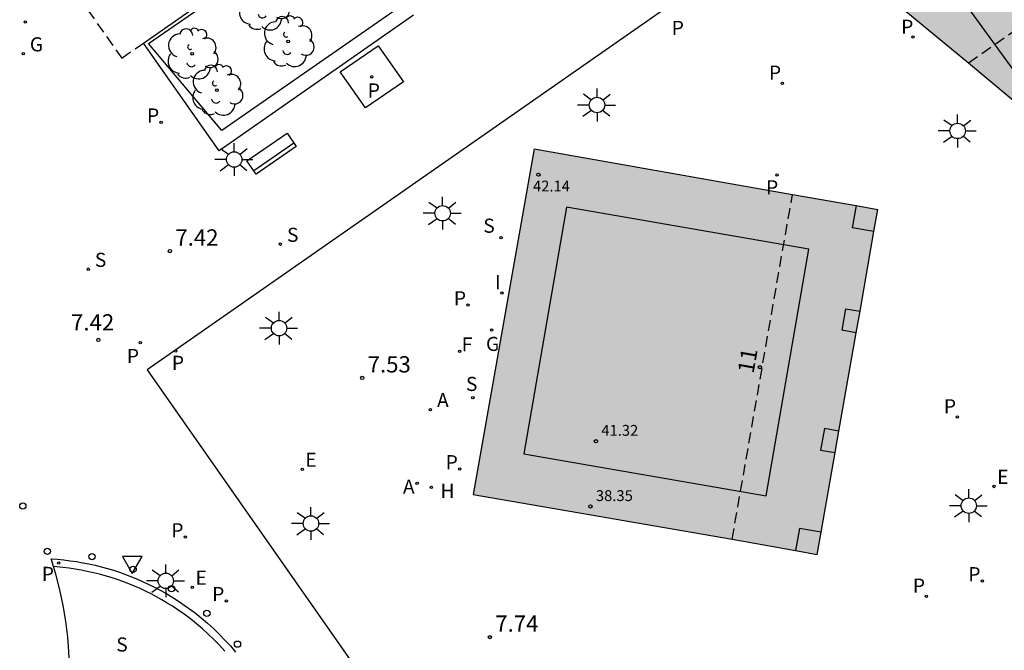
# Model space of a CAD drawing. Units: millimetres. Extents: x 580293 to 580645, y 4794790 to 4795041.
# Drawn here: x 580467 to 580513, y 4794953 to 4794982 of the extents above; entities that cross this region are included whole.
import ezdxf
from ezdxf.enums import TextEntityAlignment as Align

# ---------------------------------------------------------------- set-up
doc = ezdxf.new("R2010")
doc.units = ezdxf.units.MM
doc.linetypes.add('TRAZOS_NORMALES', pattern=[0.75, 0.5, -0.25])
for name, color, linetype in [('020204', 9, 'Continuous'), ('020308', 9, 'Continuous'), ('060112', 1, 'TRAZOS_NORMALES'), ('060113', 4, 'Continuous'), ('060116', 9, 'Continuous'), ('060130', 9, 'Continuous'), ('070105', 6, 'Continuous'), ('070117', 9, 'Continuous'), ('080104', 9, 'TRAZOS_NORMALES'), ('080110', 9, 'Continuous'), ('080201', 9, 'Continuous'), ('080202', 9, 'Continuous'), ('080303', 9, 'Continuous'), ('080308', 9, 'Continuous'), ('090202', 1, 'Continuous'), ('100105', 3, 'Continuous'), ('100202', 3, 'Continuous'), ('200204', 4, 'Continuous'), ('200205', 4, 'Continuous'), ('200304', 4, 'Continuous'), ('200305', 4, 'Continuous'), ('210201', 9, 'Continuous'), ('210203', 4, 'Continuous'), ('210204', 9, 'Continuous'), ('210205', 4, 'Continuous'), ('210301', 9, 'Continuous'), ('210303', 4, 'Continuous'), ('210304', 9, 'Continuous'), ('210305', 4, 'Continuous'), ('220207', 9, 'Continuous'), ('220307', 9, 'Continuous'), ('230204', 9, 'Continuous'), ('230304', 9, 'Continuous'), ('240204', 9, 'Continuous'), ('240304', 9, 'Continuous'), ('250206', 9, 'Continuous'), ('260202', 9, 'Continuous'), ('260205', 9, 'Continuous'), ('270104', 9, 'Continuous'), ('270204', 9, 'Continuous'), ('270304', 9, 'Continuous'), ('990501', 21, 'Continuous')]:
    doc.layers.add(name, color=color, linetype=linetype)
doc.layers.add('080111', color=7, linetype='Continuous', lineweight=30)
doc.styles.add('ARIAL', font='ARIAL.TTF', dxfattribs={"height": 1})
doc.styles.add('ARIALI', font='ARIALI.TTF', dxfattribs={"height": 1})
doc.styles.add('ROMANS', font='romans__.ttf', dxfattribs={"height": 1})
doc.styles.get("Standard").update_dxf_attribs({"font": 'txt.shx'})

# ---------------------------------------------------------------- blocks, each defined once
blk = doc.blocks.new('HUEPIV')
blk.add_circle((0, 0), 0.145)
blk = doc.blocks.new('HIDRAN')
blk.add_circle((0, 0), 0.055)
blk = doc.blocks.new('ABAS')
blk.add_circle((0, 0), 0.055)
blk = doc.blocks.new('PLUVI1')
blk.add_circle((0, 0), 0.055)
blk = doc.blocks.new('PLUVI2')
blk.add_circle((0, 0), 0.055)
blk = doc.blocks.new('SANEA')
blk.add_circle((0, 0), 0.055)
blk = doc.blocks.new('ARBOL')
blk.add_circle((0, 0), 0.0587)
for centre, radius, start, end in [((-0.564, 0.381), 0.532, 92.28, 254.58), ((-0.28, 0.855), 0.3, 359.2878, 173.6078), ((0.097, 0.97), 0.21, 23.1565, 160.4665), ((0.438, 0.881), 0.24, 301.578, 139.328), ((0.656, 0.288), 0.443, 319.8556, 114.7656), ((-0.091, 0.321), 0.12, 119.14, 310.56), ((0.819, -0.249), 0.383, 235.5275, 62.0275), ((-0.556, -0.339), 0.555, 142.64, 266.54), ((-0.039, -0.384), 0.21, 189.64, 323.88), ((0.299, -0.624), 0.532, 224.67, 0.24), ((-0.301, -0.676), 0.45, 213.78, 295.32)]:
    blk.add_arc(centre, radius, start, end)
blk = doc.blocks.new('COTAPU')
blk.add_circle((0, 0), 0.075)
blk = doc.blocks.new('REIND')
blk.add_circle((0, 0), 0.055)
blk = doc.blocks.new('SETRA')
at = {"linetype": 'Continuous'}
blk.add_lwpolyline([(0.451, 0.26), (-0.45, 0.26), (-0.001, -0.52)], close=True, dxfattribs=at)
blk = doc.blocks.new('PLUVI3')
blk.add_circle((0, 0), 0.055)
blk = doc.blocks.new('REGALU')
blk.add_circle((0, 0), 0.055)
blk = doc.blocks.new('REGAS')
blk.add_circle((0, 0), 0.055)
blk = doc.blocks.new('OPTICA')
blk.add_circle((0, 0), 0.055)
blk = doc.blocks.new('FAROLA')
for p, q in [((-0.63, 0.51), (-0.255, 0.245)), ((0, 0.355), (0, 0.755)), ((0.605, 0.49), (0.276, 0.223)), ((-0.355, 0), (-0.895, 0)), ((0.355, 0), (0.855, 0)), ((-0.65, -0.52), (-0.255, -0.24)), ((0, -0.355), (0, -0.755)), ((0.585, -0.52), (0.256, -0.246))]:
    blk.add_line(p, q)
blk.add_circle((0, 0), 0.355)
blk = doc.blocks.new('PUNTO')
blk.add_circle((0, 0), 0.075)
blk = doc.blocks.new('BloquePortal')
blk.add_circle((0, 0), 0.075)
at = {"flags": 5}
blk.add_attdef('INDICE', text='', height=0.75, dxfattribs=at).set_placement((0, 0), align=Align.MIDDLE_CENTER)
blk = doc.blocks.new('BANCO')
blk.add_line((1.125, 0.1875), (-1.125, 0.1875))
blk.add_lwpolyline([(1.125, 0.75), (1.125, 0), (-1.125, 0), (-1.125, 0.75)], close=True)

msp = doc.modelspace()

# ---------------------------------------------------------------- hatches: boundary and pattern name
at = {"layer": '990501'}
for points in [[(580522.853, 4794998.261), (580519.541, 4794995.949), (580518.706, 4794995.358), (580506.37, 4794986.748), (580506.253, 4794984.407), (580511.213, 4794980.311), (580514.545, 4794977.525), (580529.868, 4794988.216)], [(580491.194, 4794976.339), (580488.388, 4794960.41), (580500.323, 4794958.342), (580504.245, 4794957.638), (580507.038, 4794973.55)]]:
    msp.add_hatch(color=256, dxfattribs=at).paths.add_polyline_path(points)

# ---------------------------------------------------------------- linework, layer by layer
at = {"layer": '060112'}
for points in [[(580469.767, 4794983.969, 7.447), (580472.196, 4794980.524, 7.494)], [(580472.196, 4794980.524, 7.494), (580473.199, 4794981.223, 7.494)]]:
    msp.add_polyline3d(points, dxfattribs=at)
at = {"layer": '060113'}
msp.add_polyline3d([(580476.939, 4794953.188, 7.332), (580476.695, 4794953.455, 7.326), (580476.443, 4794953.714, 7.32), (580476.183, 4794953.965, 7.314), (580475.915, 4794954.208, 7.308), (580475.64, 4794954.443, 7.302), (580475.358, 4794954.669, 7.296), (580475.069, 4794954.886, 7.29), (580474.773, 4794955.094, 7.284), (580474.536, 4794955.251, 7.281), (580474.295, 4794955.402, 7.277), (580474.05, 4794955.547, 7.274), (580473.802, 4794955.686, 7.271), (580473.551, 4794955.82, 7.268), (580473.296, 4794955.947, 7.265), (580473.039, 4794956.067, 7.262), (580472.778, 4794956.182, 7.258), (580472.515, 4794956.29, 7.255), (580472.25, 4794956.392, 7.252), (580471.981, 4794956.487, 7.249), (580471.711, 4794956.575, 7.246), (580471.439, 4794956.657, 7.242), (580471.164, 4794956.732, 7.239), (580470.888, 4794956.801, 7.236), (580470.61, 4794956.862, 7.233), (580470.331, 4794956.917, 7.23), (580470.051, 4794956.965, 7.227), (580469.769, 4794957.006, 7.223), (580469.487, 4794957.041, 7.22), (580469.204, 4794957.068, 7.217), (580469.049, 4794957.079, 7.205), (580468.941, 4794957.438, 7.214), (580469.233, 4794957.417, 7.217), (580469.525, 4794957.389, 7.22), (580469.816, 4794957.353, 7.223), (580470.106, 4794957.311, 7.227), (580470.395, 4794957.261, 7.23), (580470.682, 4794957.205, 7.233), (580470.968, 4794957.141, 7.236), (580471.253, 4794957.071, 7.239), (580471.535, 4794956.993, 7.242), (580471.816, 4794956.909, 7.246), (580472.094, 4794956.818, 7.249), (580472.371, 4794956.72, 7.252), (580472.644, 4794956.615, 7.255), (580472.915, 4794956.504, 7.258), (580473.184, 4794956.386, 7.262), (580473.449, 4794956.262, 7.265), (580473.711, 4794956.131, 7.268), (580473.97, 4794955.994, 7.271), (580474.225, 4794955.85, 7.274), (580474.477, 4794955.701, 7.277), (580474.726, 4794955.545, 7.281), (580474.97, 4794955.383, 7.284), (580475.275, 4794955.169, 7.29), (580475.572, 4794954.945, 7.296), (580475.863, 4794954.713, 7.302), (580476.147, 4794954.471, 7.308), (580476.422, 4794954.221, 7.314), (580476.69, 4794953.962, 7.32), (580476.95, 4794953.695, 7.326), (580477.201, 4794953.42, 7.332), (580477.444, 4794953.138, 7.338)], dxfattribs=at)
at = {"layer": '060116'}
msp.add_polyline3d([(580469.716, 4794950.273, 7.035), (580469.746, 4794950.565, 7.042), (580469.786, 4794951.216, 7.059), (580469.802, 4794951.869, 7.076), (580469.794, 4794952.521, 7.092), (580469.762, 4794953.173, 7.109), (580469.706, 4794953.823, 7.126), (580469.614, 4794954.558, 7.143), (580469.491, 4794955.288, 7.161), (580469.337, 4794956.012, 7.179), (580469.154, 4794956.729, 7.196), (580469.049, 4794957.079, 7.205)], dxfattribs=at)
at = {"layer": '060130'}
for points in [[(580503.189, 4794986.977, 7.58), (580473.369, 4794966.161, 7.371)], [(580473.369, 4794966.161, 7.371), (580488.767, 4794944.124, 7.703)]]:
    msp.add_polyline3d(points, dxfattribs=at)
at = {"layer": '070105'}
for points in [[(580473.199, 4794981.223, 7.494), (580482.155, 4794987.485, 7.068)], [(580485.647, 4794982.514, 7.506), (580476.68, 4794976.255, 7.56)], [(580476.68, 4794976.255, 7.56), (580473.199, 4794981.223, 7.494)]]:
    msp.add_polyline3d(points, dxfattribs=at)
at = {"layer": '070117'}
for points in [[(580506.034, 4794973.727, 7.728), (580505.854, 4794972.702, 7.723)], [(580506.859, 4794972.525, 7.728), (580505.854, 4794972.702, 7.723)], [(580505.544, 4794968.97, 7.724), (580505.371, 4794967.985, 7.724)], [(580505.544, 4794968.97, 7.724), (580506.214, 4794968.852, 7.728)], [(580506.041, 4794967.867, 7.728), (580505.371, 4794967.985, 7.724)], [(580504.573, 4794963.441, 7.828), (580504.401, 4794962.456, 7.828)], [(580505.243, 4794963.321, 7.811), (580504.573, 4794963.441, 7.828)], [(580504.401, 4794962.456, 7.828), (580505.07, 4794962.336, 7.811)], [(580503.421, 4794958.843, 7.805), (580503.241, 4794957.819, 7.811)], [(580504.425, 4794958.663, 7.811), (580503.421, 4794958.843, 7.835)]]:
    msp.add_polyline3d(points, dxfattribs=at)
at = {"layer": '080104'}
for points in [[(580511.213, 4794980.311, 7.664), (580543.698, 4795003.029, 7.711)], [(580500.323, 4794958.342, 7.907), (580503.102, 4794974.243, 7.735)]]:
    msp.add_polyline3d(points, dxfattribs=at)
at = {"layer": '080110'}
for points in [[(580545.103, 4795000.081, 26.579), (580541.913, 4794997.711, 26.249), (580541.823, 4794997.891, 26.249), (580514.253, 4794978.652, 26.139), (580507.704, 4794987.672, 25.709)], [(580501.893, 4794960.343, 41.909), (580503.863, 4794971.723, 41.689), (580492.694, 4794973.653, 41.749), (580490.724, 4794962.273, 41.969), (580501.893, 4794960.343, 41.909)]]:
    msp.add_polyline3d(points, dxfattribs=at)
at = {"layer": '080111'}
for points in [[(580506.253, 4794984.407, 7.668), (580511.213, 4794980.311, 7.664)], [(580511.213, 4794980.311, 7.664), (580514.024, 4794977.962, 7.696)], [(580491.194, 4794976.339, 7.648), (580488.388, 4794960.41, 7.72)], [(580491.194, 4794976.339, 7.648), (580503.102, 4794974.243, 7.708)], [(580503.102, 4794974.243, 7.708), (580506.034, 4794973.727, 7.723)], [(580506.034, 4794973.727, 7.723), (580507.038, 4794973.55, 7.728)], [(580506.859, 4794972.525, 7.733), (580507.038, 4794973.55, 7.728)], [(580506.214, 4794968.852, 7.752), (580506.859, 4794972.525, 7.733)], [(580506.041, 4794967.867, 7.757), (580506.214, 4794968.852, 7.752)], [(580505.243, 4794963.321, 7.781), (580506.041, 4794967.867, 7.757)], [(580505.07, 4794962.336, 7.786), (580505.243, 4794963.321, 7.781)], [(580504.425, 4794958.663, 7.805), (580505.07, 4794962.336, 7.786)], [(580488.388, 4794960.41, 7.72), (580500.323, 4794958.342, 7.907)], [(580500.323, 4794958.342, 7.907), (580503.241, 4794957.819, 7.835)], [(580504.245, 4794957.638, 7.811), (580504.425, 4794958.663, 7.805)], [(580503.241, 4794957.819, 7.835), (580504.245, 4794957.638, 7.811)]]:
    msp.add_polyline3d(points, dxfattribs=at)
at = {"layer": '100105'}
for points in [[(580473.431, 4794981.198, 7.687), (580482.124, 4794987.209, 7.571)], [(580484.735, 4794982.686, 8.615), (580476.813, 4794977.192, 8.729)], [(580476.813, 4794977.192, 8.729), (580473.431, 4794981.198, 7.687)]]:
    msp.add_polyline3d(points, dxfattribs=at)
at = {"layer": '270104'}
for points in [[(580482.258, 4794979.897, 7.54), (580484.005, 4794981.092, 7.567)], [(580484.005, 4794981.092, 7.567), (580485.178, 4794979.428, 7.553)], [(580483.43, 4794978.233, 7.567), (580482.258, 4794979.897, 7.54)], [(580485.178, 4794979.428, 7.553), (580483.43, 4794978.233, 7.567)]]:
    msp.add_polyline3d(points, dxfattribs=at)

# ---------------------------------------------------------------- block references
at = {"layer": '020204', "rotation": 359.9987685839998}
for p in [(580474.416, 4794971.631, 7.423), (580471.116, 4794967.536, 7.415), (580483.278, 4794965.783, 7.527), (580489.157, 4794953.827, 7.744)]:
    msp.add_blockref('COTAPU', p, dxfattribs=at)
at = {"layer": '080201', "rotation": 359.9987685839998}
for p in [(580491.395, 4794975.152, 42.144), (580494.043, 4794962.863, 41.32), (580493.793, 4794959.853, 38.35)]:
    msp.add_blockref('PUNTO', p, dxfattribs=at)
at = {"layer": '080202', "rotation": 359.9987685839998}
msp.add_blockref('BloquePortal', (580501.6, 4794966.276), dxfattribs=at)
at = {"layer": '090202', "rotation": 34.64569306264863}
msp.add_blockref('BANCO', (580479.312, 4794975.809), dxfattribs=at)
at = {"layer": '100202', "rotation": 359.8964620882851}
for p in [(580478.727, 4794982.98, 7.942), (580479.863, 4794981.291, 8.369), (580475.443, 4794980.726, 8.005), (580476.581, 4794979.05, 8.399)]:
    msp.add_blockref('ARBOL', p, dxfattribs=at)
at = {"layer": '200204', "rotation": 359.9987685839998}
msp.add_blockref('HIDRAN', (580486.462, 4794960.733, 7.65), dxfattribs=at)
at = {"layer": '200205', "rotation": 359.9987685839998}
for p in [(580467.751, 4794982.188, 7.557), (580486.416, 4794964.321, 7.613), (580485.808, 4794960.914, 7.626)]:
    msp.add_blockref('ABAS', p, dxfattribs=at)
at = {"layer": '210201', "rotation": 359.9987685839998}
msp.add_blockref('PLUVI1', (580508.662, 4794981.497, 7.65), dxfattribs=at)
at = {"layer": '210203', "rotation": 359.9987685839998}
for p in [(580483.718, 4794979.663, 7.546), (580474.011, 4794977.567, 7.469), (580502.395, 4794975.139, 5.955), (580488.153, 4794969.138, 7.624), (580473.047, 4794967.412, 7.389), (580487.773, 4794961.58, 7.669), (580475.132, 4794958.44, 7.309), (580511.857, 4794956.416, 7.719), (580477.014, 4794955.5, 7.347)]:
    msp.add_blockref('PLUVI2', p, dxfattribs=at)
at = {"layer": '210204', "rotation": 359.9987685839998}
for p in [(580489.668, 4794972.243, 7.623), (580479.505, 4794971.949, 7.464), (580470.65, 4794970.795, 7.446), (580488.374, 4794964.872, 7.669)]:
    msp.add_blockref('SANEA', p, dxfattribs=at)
at = {"layer": '210205', "rotation": 359.9987685839998}
for p in [(580502.64, 4794979.366, -3.65), (580474.681, 4794967.018, 7.334), (580510.701, 4794963.983, 7.702), (580469.295, 4794957.244, 7.196), (580509.274, 4794955.712, 7.712)]:
    msp.add_blockref('PLUVI3', p, dxfattribs=at)
at = {"layer": '220207', "rotation": 359.9987685839998}
for p in [(580480.513, 4794961.561, 7.473), (580512.391, 4794960.775, 7.742), (580475.448, 4794956.122, 7.31)]:
    msp.add_blockref('REGALU', p, dxfattribs=at)
at = {"layer": '230204', "rotation": 359.9987685839998}
for p in [(580467.655, 4794980.731, 7.466), (580489.24, 4794967.99, 7.663)]:
    msp.add_blockref('REGAS', p, dxfattribs=at)
at = {"layer": '240204', "rotation": 359.9987685839998}
msp.add_blockref('OPTICA', (580487.766, 4794967.013, 7.637), dxfattribs=at)
at = {"layer": '250206', "rotation": 359.9987685839998}
for p in [(580494.096, 4794978.364, 7.643), (580510.713, 4794977.168, 7.684), (580477.376, 4794975.854, 7.461), (580486.983, 4794973.372, 7.626), (580479.446, 4794968.076, 7.461), (580511.226, 4794959.89, 7.74), (580480.914, 4794959.07, 7.495), (580474.225, 4794956.423, 7.283)]:
    msp.add_blockref('FAROLA', p, dxfattribs=at)
at = {"layer": '260202', "rotation": 359.9987685839998}
for p in [(580467.638, 4794959.874, 7.323), (580468.768, 4794957.78, 7.237), (580468.768, 4794957.78, 7.237), (580470.828, 4794957.537, 7.234), (580472.719, 4794956.951, 7.259), (580474.491, 4794956.067, 7.285), (580476.118, 4794954.93, 7.316), (580477.53, 4794953.505, 7.345)]:
    msp.add_blockref('HUEPIV', p, dxfattribs=at)
at = {"layer": '260205', "rotation": 359.9987685839998}
msp.add_blockref('SETRA', (580472.682, 4794957.282, 7.263), dxfattribs=at)
at = {"layer": '270204', "rotation": 359.9987685839998}
msp.add_blockref('REIND', (580489.717, 4794969.695, 7.659), dxfattribs=at)

# ---------------------------------------------------------------- texts
at = {"layer": '020308', "style": 'ARIAL'}
for s, p in [('7.42', (580474.666, 4794971.881, 7.423)), ('7.42', (580469.86, 4794967.969, 7.415)), ('7.53', (580483.528, 4794966.032, 7.527)), ('7.74', (580489.407, 4794954.077, 7.744))]:
    msp.add_text(s, height=0.75, rotation=359.9988, dxfattribs=at).set_placement(p)
at = {"layer": '080303', "style": 'ARIAL'}
for s, p in [('42.14', (580491.145, 4794974.377, 42.143)), ('41.32', (580494.293, 4794963.113, 41.319)), ('38.35', (580494.043, 4794960.103, 38.349))]:
    msp.add_text(s, height=0.5, rotation=359.9988, dxfattribs=at).set_placement(p)
at = {"layer": '080308', "style": 'ARIALI'}
msp.add_text('11', height=0.75, rotation=79.8588, dxfattribs=at).set_placement((580501.303, 4794965.953))
at = {"layer": '200304', "style": 'ROMANS'}
msp.add_text('H', height=0.65, rotation=359.9988, dxfattribs=at).set_placement((580486.882, 4794960.249, 7.65))
at = {"layer": '200305', "style": 'ROMANS'}
for p in [(580486.723, 4794964.433, 7.613), (580485.154, 4794960.44, 7.626)]:
    msp.add_text('A', height=0.65, rotation=359.9988, dxfattribs=at).set_placement(p)
at = {"layer": '210301', "style": 'ROMANS'}
msp.add_text('P', height=0.65, rotation=359.9988, dxfattribs=at).set_placement((580508.109, 4794981.649, 7.65))
at = {"layer": '210303', "style": 'ROMANS'}
for p in [(580497.539, 4794981.596, 7.602), (580483.532, 4794978.711, 7.546), (580473.359, 4794977.557, 7.469), (580501.886, 4794974.246, 5.955), (580487.5, 4794969.128, 7.624), (580472.431, 4794966.467, 7.389), (580487.12, 4794961.569, 7.669), (580474.479, 4794958.43, 7.309), (580511.204, 4794956.406, 7.719), (580476.361, 4794955.49, 7.347)]:
    msp.add_text('P', height=0.65, rotation=359.9988, dxfattribs=at).set_placement(p)
at = {"layer": '210304', "style": 'ROMANS'}
for p in [(580488.855, 4794972.474, 7.623), (580479.811, 4794972.055, 7.464), (580470.956, 4794970.901, 7.446), (580488.056, 4794965.178, 7.669), (580471.943, 4794953.164, 7.172)]:
    msp.add_text('S', height=0.65, rotation=359.9988, dxfattribs=at).set_placement(p)
at = {"layer": '210305', "style": 'ROMANS'}
for p in [(580502.016, 4794979.531, -3.65), (580474.505, 4794966.153, 7.334), (580510.078, 4794964.148, 7.702), (580468.512, 4794956.42, 7.196), (580508.65, 4794955.877, 7.712)]:
    msp.add_text('P', height=0.65, rotation=359.9988, dxfattribs=at).set_placement(p)
at = {"layer": '220307', "style": 'ROMANS'}
for p in [(580480.659, 4794961.683, 7.473), (580512.537, 4794960.897, 7.742), (580475.594, 4794956.244, 7.31)]:
    msp.add_text('E', height=0.65, rotation=359.9988, dxfattribs=at).set_placement(p)
at = {"layer": '230304', "style": 'ROMANS'}
for p in [(580467.961, 4794980.837, 7.466), (580488.98, 4794967.025, 7.663)]:
    msp.add_text('G', height=0.65, rotation=359.9988, dxfattribs=at).set_placement(p)
at = {"layer": '240304', "style": 'ROMANS'}
msp.add_text('F', height=0.65, rotation=359.9988, dxfattribs=at).set_placement((580487.864, 4794967, 7.637))
at = {"layer": '270304', "style": 'ROMANS'}
msp.add_text('I', height=0.65, rotation=359.9988, dxfattribs=at).set_placement((580489.397, 4794969.872, 7.659))

doc.saveas('drawing.dxf')
